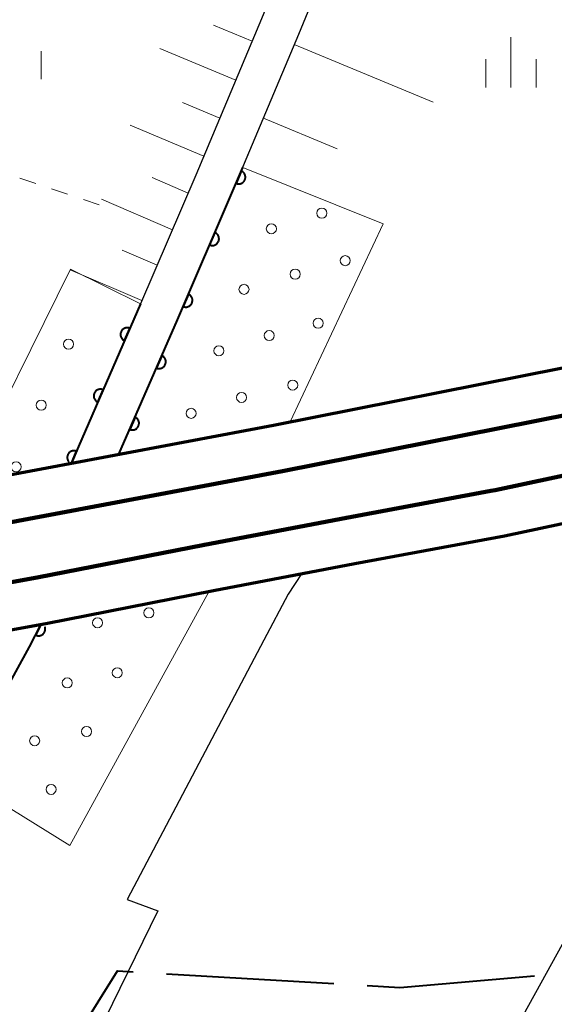
# Model space of a CAD drawing. Units: metres. Extents: x -70000 to -68000, y 36000 to 37500.
# Drawn here: x -69844 to -69804, y 36253 to 36327 of the extents above; entities that cross this region are included whole.
import ezdxf

# ---------------------------------------------------------------- set-up
doc = ezdxf.new("R2010")
doc.units = ezdxf.units.M
for name, color, linetype, lineweight in [('110600_大字・町・丁目界', 7, 'Continuous', 40), ('210100_道路縁(街区線)', 7, 'Continuous', 30), ('230100_普通鉄道', 7, 'Continuous', 100), ('240100_鉄道橋(高架部)', 7, 'Continuous', 70), ('510100_河川', 7, 'Continuous', 30), ('610111_人工斜面(上)', 7, 'Continuous', 30), ('610199_人工斜面(ヒゲ)', 7, 'Continuous', 30), ('611111_コンクリート被覆(幅上)', 7, 'Continuous', 30), ('611112_コンクリート被覆(幅下)', 7, 'Continuous', 30), ('611199_コンクリート被覆(パターン)', 7, 'Continuous', 30), ('630100_植生界', 7, 'Continuous', 30), ('633400_荒地', 7, 'Continuous', 13)]:
    doc.layers.add(name, color=color, linetype=linetype, lineweight=lineweight)

msp = doc.modelspace()

# ---------------------------------------------------------------- linework, layer by layer
at = {"layer": '110600_大字・町・丁目界', "linetype": 'Continuous', "lineweight": 40}
msp.add_line((-69833.124, 36255.503), (-69820.646, 36254.762), dxfattribs=at)
at = {"layer": '110600_大字・町・丁目界', "linetype": 'Continuous', "lineweight": 40, "flags": 128}
for points in [[(-69842.85, 36246.151), (-69840.98, 36248.97), (-69836.79, 36255.72), (-69835.62, 36255.651)], [(-69818.15, 36254.614), (-69815.72, 36254.47), (-69805.693, 36255.351)]]:
    msp.add_lwpolyline(points, dxfattribs=at)
at = {"layer": '210100_道路縁(街区線)', "linetype": 'Continuous', "lineweight": 30, "flags": 128}
for points in [[(-69791.53, 36411.61), (-69796.58, 36398.85), (-69801.82, 36385.51), (-69806.09, 36374.99), (-69813.73, 36356.39), (-69820.49, 36340.24), (-69826.04, 36326.73), (-69830.93, 36315.07), (-69835.06, 36305.48)], [(-69836.67, 36294.27), (-69832.31, 36304.29), (-69828.17, 36313.9), (-69823.27, 36325.58), (-69817.72, 36339.09)], [(-69835.06, 36305.48), (-69839.7, 36294.82), (-69840.2, 36293.6)], [(-69845.23, 36276.44), (-69843.35, 36279.9), (-69842.49, 36281.54)]]:
    msp.add_lwpolyline(points, dxfattribs=at)
at = {"layer": '230100_普通鉄道', "linetype": 'Continuous', "lineweight": 120, "flags": 128}
for points in [[(-69634.47, 36330.13), (-69652.67, 36325.82), (-69666.79, 36322.39), (-69687.32, 36317.58), (-69701.52, 36314.36), (-69714.72, 36311.39), (-69725.38, 36309.1), (-69736.37, 36306.71), (-69750.33, 36303.64), (-69763.53, 36300.73), (-69774.38, 36298.45), (-69786.95, 36296.12), (-69799.43, 36293.54), (-69808.61, 36291.58), (-69808.95, 36291.52), (-69819.71, 36289.52), (-69830.3, 36287.5), (-69842.77, 36285.05), (-69854.15, 36282.99)], [(-70000, 36262.97), (-69989.03, 36264.71), (-69968.13, 36267.87), (-69949.2, 36270.82), (-69929.64, 36274.14), (-69908.92, 36277.53), (-69890.87, 36280.65), (-69874.46, 36283.6), (-69858.5, 36286.59), (-69841.4, 36289.81), (-69824.48, 36293), (-69802.9, 36297.26), (-69779.45, 36302.03), (-69763.05, 36305.28), (-69743.68, 36309.55), (-69726.49, 36313.2), (-69714.09, 36315.98), (-69701.12, 36319.01), (-69686.59, 36322.21), (-69677.45, 36324.3), (-69667.26, 36326.76)]]:
    msp.add_lwpolyline(points, dxfattribs=at)
at = {"layer": '240100_鉄道橋(高架部)', "linetype": 'Continuous', "lineweight": 70, "flags": 128}
for points in [[(-70000, 36266.51), (-69989.56, 36268.17), (-69968.66, 36271.33), (-69949.77, 36274.28), (-69930.22, 36277.6), (-69909.5, 36280.98), (-69891.47, 36284.1), (-69875.09, 36287.04), (-69859.15, 36290.03), (-69842.05, 36293.25), (-69825.14, 36296.43), (-69803.59, 36300.69), (-69780.14, 36305.46), (-69763.77, 36308.7), (-69744.42, 36312.97), (-69727.24, 36316.62), (-69714.87, 36319.39), (-69701.9, 36322.42), (-69687.36, 36325.63), (-69678.25, 36327.7)], [(-69633.65, 36326.72), (-69651.85, 36322.41), (-69665.98, 36318.99), (-69686.53, 36314.17), (-69700.74, 36310.94), (-69713.97, 36307.97), (-69724.64, 36305.68), (-69735.62, 36303.29), (-69749.58, 36300.22), (-69762.8, 36297.31), (-69773.7, 36295.02), (-69786.27, 36292.68), (-69798.71, 36290.11), (-69807.93, 36288.15), (-69819.07, 36286.08), (-69829.63, 36284.07), (-69842.12, 36281.61), (-69853.53, 36279.55)]]:
    msp.add_lwpolyline(points, dxfattribs=at)
at = {"layer": '510100_河川', "linetype": 'Continuous', "lineweight": 30, "flags": 128}
for points in [[(-69823.05, 36285.33), (-69824.06, 36283.82), (-69825.87, 36280.38), (-69836.05, 36261.03), (-69833.76, 36260.19), (-69837.72, 36252.11), (-69856.66, 36223.58), (-69873.8, 36197.15), (-69883.24, 36185.59), (-69896.73, 36171.03), (-69899.01, 36170.47), (-69905.55, 36162.48), (-69918.72, 36146.5), (-69926.67, 36137.6), (-69927.42, 36133.43), (-69929.28, 36130.45), (-69932.99, 36127.04), (-69959.1, 36104.11), (-69972.13, 36092.21), (-69981.59, 36080.87), (-69998.12, 36062.98), (-70000, 36061.37)], [(-70000, 36014.17), (-69991.88, 36025.42), (-69973.16, 36052.49), (-69962.51, 36066.88), (-69951.25, 36081.54), (-69937.17, 36096.78), (-69921.37, 36111.82), (-69902.98, 36128.77), (-69896.91, 36135.24), (-69895.79, 36137.43), (-69894.16, 36140.5), (-69892.04, 36143.54), (-69873.06, 36163.1), (-69860.72, 36178.24), (-69841.57, 36202.74), (-69820.77, 36230.65), (-69807.31, 36250.99), (-69794.48, 36274.24)]]:
    msp.add_lwpolyline(points, dxfattribs=at)
at = {"layer": '610111_人工斜面(上)', "linetype": 'Continuous', "lineweight": 13, "flags": 128}
for points in [[(-69791.53, 36411.61), (-69796.58, 36398.85), (-69801.82, 36385.51), (-69806.09, 36374.99), (-69813.73, 36356.39), (-69820.49, 36340.24), (-69826.04, 36326.73), (-69830.93, 36315.07), (-69835.06, 36305.48)], [(-69827.44, 36315.64), (-69823.27, 36325.58), (-69817.72, 36339.09)]]:
    msp.add_lwpolyline(points, dxfattribs=at)
at = {"layer": '610199_人工斜面(ヒゲ)', "linetype": 'Continuous', "lineweight": 13, "flags": 128}
for points in [[(-69826.74, 36325.06), (-69829.62, 36326.26)], [(-69827.96, 36322.15), (-69833.63, 36324.52)], [(-69823.6, 36324.81), (-69813.23, 36320.51)], [(-69829.15, 36319.32), (-69831.94, 36320.49)], [(-69830.34, 36316.49), (-69835.84, 36318.79)], [(-69825.89, 36319.33), (-69820.41, 36317.03)], [(-69831.5, 36313.74), (-69834.2, 36314.9)], [(-69832.68, 36311), (-69837.97, 36313.28)], [(-69833.82, 36308.36), (-69836.42, 36309.48)], [(-69834.96, 36305.72), (-69840.31, 36308.02)]]:
    msp.add_lwpolyline(points, dxfattribs=at)
at = {"layer": '611111_コンクリート被覆(幅上)', "linetype": 'Continuous', "lineweight": 40, "flags": 128}
for points in [[(-69836.67, 36294.27), (-69832.31, 36304.29), (-69828.17, 36313.9), (-69827.44, 36315.64)], [(-69835.06, 36305.48), (-69839.7, 36294.82), (-69840.2, 36293.6)], [(-69840.2, 36293.6), (-69839.842, 36294.474), (-69839.883, 36294.489), (-69839.925, 36294.5), (-69839.968, 36294.507), (-69840.011, 36294.511), (-69840.055, 36294.511), (-69840.099, 36294.507), (-69840.142, 36294.5), (-69840.183, 36294.487), (-69840.225, 36294.473), (-69840.264, 36294.454), (-69840.302, 36294.432), (-69840.337, 36294.407), (-69840.371, 36294.378), (-69840.401, 36294.348), (-69840.429, 36294.314), (-69840.454, 36294.278), (-69840.476, 36294.241), (-69840.494, 36294.201), (-69840.509, 36294.159), (-69840.52, 36294.117), (-69840.527, 36294.075), (-69840.531, 36294.031), (-69840.531, 36293.988), (-69840.527, 36293.944), (-69840.52, 36293.901), (-69840.508, 36293.86), (-69840.493, 36293.818), (-69840.474, 36293.779), (-69840.452, 36293.741), (-69840.427, 36293.705), (-69840.411, 36293.686)], [(-69848.96, 36270.42), (-69846.94, 36273.61), (-69845.23, 36276.44), (-69843.35, 36279.9), (-69842.49, 36281.54)], [(-69842.49, 36281.54), (-69842.895, 36280.768), (-69842.855, 36280.749), (-69842.814, 36280.735), (-69842.773, 36280.723), (-69842.73, 36280.715), (-69842.686, 36280.711), (-69842.642, 36280.711), (-69842.599, 36280.714), (-69842.556, 36280.722), (-69842.514, 36280.733), (-69842.473, 36280.749), (-69842.433, 36280.766), (-69842.395, 36280.788), (-69842.36, 36280.813), (-69842.326, 36280.841), (-69842.295, 36280.872), (-69842.267, 36280.905), (-69842.242, 36280.94), (-69842.22, 36280.978), (-69842.201, 36281.018), (-69842.187, 36281.059), (-69842.175, 36281.101), (-69842.167, 36281.144), (-69842.164, 36281.187), (-69842.163, 36281.231), (-69842.166, 36281.274), (-69842.174, 36281.317), (-69842.185, 36281.36), (-69842.194, 36281.385)]]:
    msp.add_lwpolyline(points, dxfattribs=at)
for points in [[(-69827.548, 36315.383), (-69827.935, 36314.461), (-69827.893, 36314.446), (-69827.851, 36314.435), (-69827.809, 36314.427), (-69827.765, 36314.423), (-69827.722, 36314.423), (-69827.678, 36314.426), (-69827.635, 36314.433), (-69827.593, 36314.445), (-69827.552, 36314.459), (-69827.512, 36314.478), (-69827.474, 36314.499), (-69827.439, 36314.524), (-69827.405, 36314.553), (-69827.374, 36314.583), (-69827.346, 36314.617), (-69827.321, 36314.652), (-69827.299, 36314.689), (-69827.28, 36314.729), (-69827.265, 36314.77), (-69827.254, 36314.812), (-69827.246, 36314.854), (-69827.242, 36314.898), (-69827.242, 36314.942), (-69827.245, 36314.985), (-69827.252, 36315.028), (-69827.264, 36315.07), (-69827.278, 36315.112), (-69827.297, 36315.151), (-69827.318, 36315.189), (-69827.343, 36315.225), (-69827.371, 36315.258), (-69827.402, 36315.29), (-69827.435, 36315.318), (-69827.471, 36315.342), (-69827.508, 36315.365)], [(-69829.512, 36310.785), (-69829.907, 36309.867), (-69829.866, 36309.851), (-69829.824, 36309.84), (-69829.782, 36309.832), (-69829.739, 36309.827), (-69829.695, 36309.827), (-69829.651, 36309.83), (-69829.608, 36309.836), (-69829.566, 36309.847), (-69829.525, 36309.861), (-69829.485, 36309.88), (-69829.447, 36309.9), (-69829.411, 36309.925), (-69829.377, 36309.953), (-69829.346, 36309.983), (-69829.317, 36310.017), (-69829.292, 36310.052), (-69829.27, 36310.089), (-69829.25, 36310.128), (-69829.235, 36310.17), (-69829.223, 36310.211), (-69829.215, 36310.254), (-69829.21, 36310.297), (-69829.21, 36310.341), (-69829.213, 36310.384), (-69829.219, 36310.428), (-69829.231, 36310.469), (-69829.244, 36310.511), (-69829.263, 36310.551), (-69829.284, 36310.589), (-69829.309, 36310.625), (-69829.337, 36310.659), (-69829.367, 36310.69), (-69829.4, 36310.719), (-69829.435, 36310.744), (-69829.472, 36310.766)], [(-69831.49, 36306.193), (-69831.886, 36305.275), (-69831.844, 36305.259), (-69831.803, 36305.248), (-69831.76, 36305.24), (-69831.717, 36305.235), (-69831.673, 36305.235), (-69831.63, 36305.238), (-69831.586, 36305.244), (-69831.545, 36305.255), (-69831.503, 36305.269), (-69831.463, 36305.288), (-69831.425, 36305.308), (-69831.389, 36305.333), (-69831.355, 36305.361), (-69831.324, 36305.391), (-69831.295, 36305.425), (-69831.27, 36305.46), (-69831.248, 36305.497), (-69831.229, 36305.536), (-69831.213, 36305.578), (-69831.202, 36305.619), (-69831.193, 36305.662), (-69831.189, 36305.705), (-69831.188, 36305.749), (-69831.191, 36305.792), (-69831.198, 36305.836), (-69831.209, 36305.877), (-69831.223, 36305.919), (-69831.241, 36305.959), (-69831.262, 36305.997), (-69831.287, 36306.033), (-69831.315, 36306.067), (-69831.345, 36306.098), (-69831.378, 36306.127), (-69831.413, 36306.152), (-69831.45, 36306.174)], [(-69836.257, 36302.729), (-69835.858, 36303.646), (-69835.899, 36303.662), (-69835.941, 36303.674), (-69835.983, 36303.682), (-69836.027, 36303.687), (-69836.07, 36303.687), (-69836.114, 36303.685), (-69836.157, 36303.678), (-69836.199, 36303.667), (-69836.241, 36303.654), (-69836.281, 36303.635), (-69836.319, 36303.615), (-69836.355, 36303.59), (-69836.389, 36303.562), (-69836.42, 36303.532), (-69836.449, 36303.499), (-69836.474, 36303.464), (-69836.497, 36303.427), (-69836.516, 36303.387), (-69836.532, 36303.346), (-69836.544, 36303.304), (-69836.552, 36303.262), (-69836.557, 36303.219), (-69836.557, 36303.175), (-69836.555, 36303.131), (-69836.548, 36303.088), (-69836.537, 36303.046), (-69836.524, 36303.004), (-69836.505, 36302.965), (-69836.485, 36302.926), (-69836.46, 36302.89), (-69836.432, 36302.857), (-69836.402, 36302.825), (-69836.369, 36302.796), (-69836.334, 36302.771), (-69836.297, 36302.749)], [(-69833.478, 36301.606), (-69833.877, 36300.689), (-69833.836, 36300.673), (-69833.794, 36300.661), (-69833.752, 36300.653), (-69833.708, 36300.648), (-69833.665, 36300.648), (-69833.621, 36300.65), (-69833.578, 36300.657), (-69833.536, 36300.668), (-69833.494, 36300.681), (-69833.454, 36300.7), (-69833.416, 36300.72), (-69833.38, 36300.745), (-69833.346, 36300.773), (-69833.315, 36300.803), (-69833.286, 36300.836), (-69833.261, 36300.871), (-69833.238, 36300.908), (-69833.219, 36300.948), (-69833.203, 36300.989), (-69833.192, 36301.031), (-69833.183, 36301.073), (-69833.178, 36301.116), (-69833.178, 36301.16), (-69833.181, 36301.204), (-69833.187, 36301.247), (-69833.198, 36301.289), (-69833.212, 36301.331), (-69833.23, 36301.37), (-69833.251, 36301.409), (-69833.276, 36301.444), (-69833.303, 36301.478), (-69833.333, 36301.51), (-69833.367, 36301.539), (-69833.401, 36301.564), (-69833.439, 36301.586)], [(-69838.253, 36298.145), (-69837.854, 36299.062), (-69837.895, 36299.077), (-69837.937, 36299.089), (-69837.979, 36299.098), (-69838.022, 36299.102), (-69838.066, 36299.103), (-69838.11, 36299.1), (-69838.153, 36299.094), (-69838.195, 36299.082), (-69838.237, 36299.069), (-69838.276, 36299.05), (-69838.315, 36299.03), (-69838.351, 36299.005), (-69838.384, 36298.977), (-69838.416, 36298.948), (-69838.445, 36298.914), (-69838.47, 36298.879), (-69838.492, 36298.842), (-69838.512, 36298.803), (-69838.527, 36298.762), (-69838.539, 36298.72), (-69838.548, 36298.678), (-69838.552, 36298.634), (-69838.553, 36298.591), (-69838.55, 36298.547), (-69838.544, 36298.504), (-69838.533, 36298.462), (-69838.519, 36298.42), (-69838.5, 36298.38), (-69838.48, 36298.342), (-69838.455, 36298.306), (-69838.428, 36298.272), (-69838.398, 36298.241), (-69838.364, 36298.212), (-69838.329, 36298.187), (-69838.292, 36298.164)], [(-69835.473, 36297.021), (-69835.872, 36296.104), (-69835.831, 36296.088), (-69835.789, 36296.077), (-69835.747, 36296.068), (-69835.703, 36296.063), (-69835.66, 36296.063), (-69835.616, 36296.066), (-69835.573, 36296.072), (-69835.531, 36296.083), (-69835.489, 36296.097), (-69835.449, 36296.115), (-69835.411, 36296.136), (-69835.375, 36296.16), (-69835.341, 36296.188), (-69835.31, 36296.218), (-69835.281, 36296.251), (-69835.256, 36296.286), (-69835.233, 36296.323), (-69835.214, 36296.363), (-69835.198, 36296.404), (-69835.187, 36296.446), (-69835.178, 36296.488), (-69835.173, 36296.532), (-69835.173, 36296.575), (-69835.176, 36296.619), (-69835.182, 36296.662), (-69835.193, 36296.704), (-69835.207, 36296.746), (-69835.225, 36296.786), (-69835.246, 36296.824), (-69835.271, 36296.86), (-69835.298, 36296.894), (-69835.328, 36296.925), (-69835.362, 36296.954), (-69835.396, 36296.979), (-69835.433, 36297.001)]]:
    msp.add_lwpolyline(points, close=True, dxfattribs=at)
at = {"layer": '611112_コンクリート被覆(幅下)', "linetype": 'Continuous', "lineweight": 13, "flags": 128}
for points in [[(-69827.44, 36315.64), (-69816.96, 36311.44)], [(-69816.96, 36311.44), (-69823.9, 36296.68), (-69836.67, 36294.27)], [(-69840.2, 36293.6), (-69848.2, 36292.1), (-69840.28, 36308.07)], [(-69840.28, 36308.07), (-69835.06, 36305.48)], [(-69842.49, 36281.54), (-69829.96, 36284), (-69840.34, 36265.08)], [(-69840.34, 36265.08), (-69848.96, 36270.42)]]:
    msp.add_lwpolyline(points, dxfattribs=at)
at = {"layer": '611199_コンクリート被覆(パターン)', "linetype": 'Continuous', "lineweight": 13}
for centre, radius in [((-69821.545, 36312.235), 0.375), ((-69825.306, 36311.074), 0.376), ((-69819.795, 36308.695), 0.375), ((-69823.535, 36307.685), 0.375), ((-69827.345, 36306.555), 0.375), ((-69821.815, 36304.025), 0.375), ((-69825.465, 36303.105), 0.375), ((-69840.425, 36302.465), 0.375), ((-69829.215, 36301.975), 0.375), ((-69823.715, 36299.415), 0.375), ((-69827.525, 36298.495), 0.375), ((-69842.465, 36297.915), 0.375), ((-69831.295, 36297.305), 0.375), ((-69844.345, 36293.315), 0.375), ((-69834.435, 36282.425), 0.375), ((-69838.265, 36281.685), 0.375), ((-69836.795, 36277.955), 0.375), ((-69840.525, 36277.195), 0.375), ((-69839.086, 36273.574), 0.376), ((-69842.955, 36272.885), 0.375), ((-69841.735, 36269.255), 0.375)]:
    msp.add_circle(centre, radius, dxfattribs=at)
at = {"layer": '630100_植生界', "linetype": 'Continuous', "lineweight": 13}
for p, q in [((-69842.88, 36314.44), (-69844.065, 36314.838)), ((-69840.51, 36313.645), (-69841.695, 36314.043)), ((-69838.14, 36312.85), (-69839.325, 36313.248))]:
    msp.add_line(p, q, dxfattribs=at)
at = {"layer": '633400_荒地', "linetype": 'Continuous', "lineweight": 13}
for p, q in [((-69807.44, 36321.615), (-69807.44, 36325.365)), ((-69842.464, 36322.225), (-69842.464, 36324.325)), ((-69809.314, 36321.615), (-69809.314, 36323.715)), ((-69805.564, 36321.615), (-69805.564, 36323.715))]:
    msp.add_line(p, q, dxfattribs=at)

doc.saveas('drawing.dxf')
